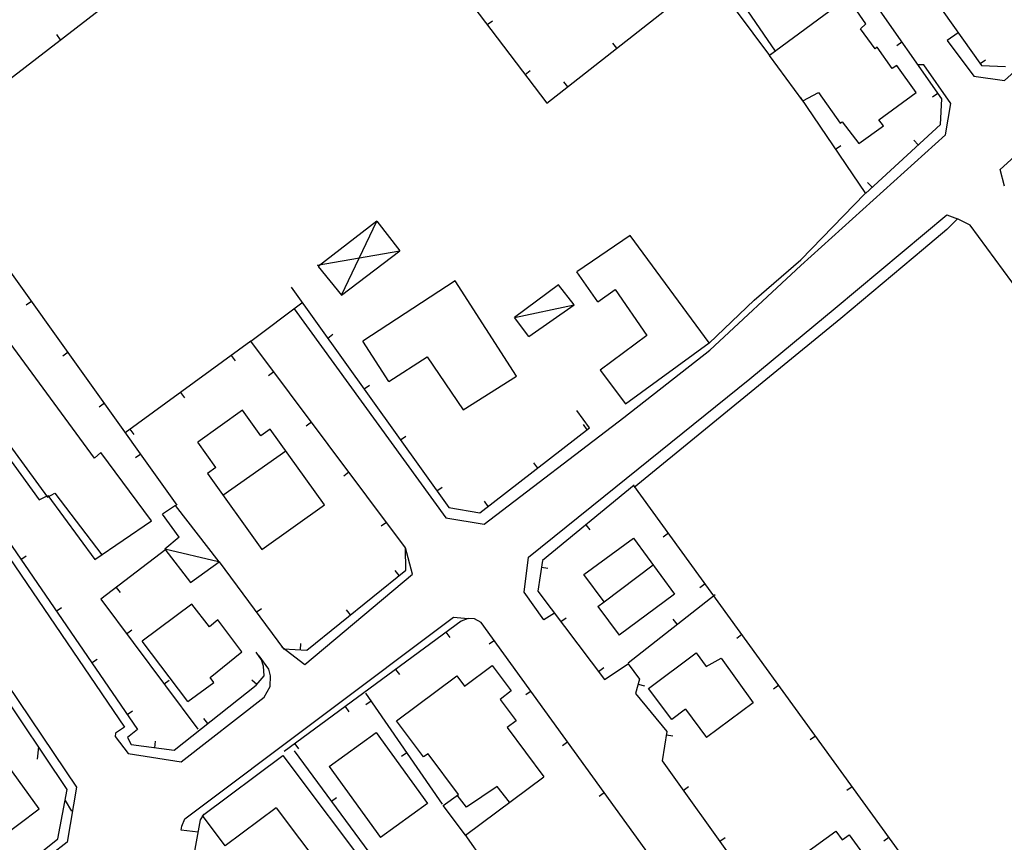
# Model space of a CAD drawing. Extents: x 1493192 to 1497990, y 5041202 to 5047535.
# Drawn here: x 1495001 to 1495158, y 5044387 to 5044519 of the extents above; entities that cross this region are included whole.
import ezdxf

# ---------------------------------------------------------------- set-up
doc = ezdxf.new("R2010")
doc.units = 0
doc.header["$LTSCALE"] = 2
doc.header["$MEASUREMENT"] = 0
doc.layers.get('0').update_dxf_attribs({"linetype": 'CONTINUOUS'})
for name, color, linetype in [('BASE', 254, 'CONTINUOUS'), ('EDIFICI', 7, 'CONTINUOUS'), ('STRADE', 252, 'CONTINUOUS')]:
    doc.layers.add(name, color=color, linetype=linetype)

msp = doc.modelspace()

# ---------------------------------------------------------------- linework, layer by layer
for p, q in [((1494968.422, 5044485.539), (1495042.406, 5044542.629)), ((1495059.961, 5044538.602), (1495085.078, 5044505.48)), ((1495148.133, 5044506.172), (1495130.758, 5044531.07)), ((1495142.672, 5044528.129), (1495154.492, 5044511.52)), ((1495085.078, 5044505.48), (1495111.227, 5044526.07)), ((1495075.554, 5044518.039), (1495076.38, 5044518.665)), ((1495007.414, 5044515.627), (1495006.781, 5044516.447)), ((1495096.265, 5044514.289), (1495095.624, 5044515.103)), ((1495141.792, 5044515.258), (1495140.943, 5044514.665)), ((1495154.268, 5044511.834), (1495155.112, 5044512.435)), ((1495154.492, 5044511.52), (1495158.32, 5044511.371)), ((1495081.597, 5044510.071), (1495082.422, 5044510.697)), ((1495088.408, 5044508.103), (1495087.767, 5044508.916)), ((1495147.515, 5044507.057), (1495146.666, 5044506.464)), ((1495125.547, 5044506.449), (1495135.938, 5044491.078)), ((1495147.938, 5044502.109), (1495148.133, 5044506.172)), ((1495135.938, 5044491.078), (1495147.938, 5044502.109)), ((1495144.364, 5044498.825), (1495143.663, 5044499.587)), ((1495131.147, 5044498.165), (1495132.006, 5044498.745)), ((1495137.002, 5044492.057), (1495136.301, 5044492.82)), ((1495026.031, 5044441.301), (1494991.203, 5044490.031)), ((1495044.242, 5044476.121), (1495069.43, 5044440.922)), ((1495002.773, 5044473.844), (1495001.93, 5044473.241)), ((1495050.061, 5044467.989), (1495050.904, 5044468.592)), ((1495037.797, 5044467.461), (1495017.719, 5044452.871)), ((1495062.492, 5044434.48), (1495037.797, 5044467.461)), ((1495008.587, 5044465.708), (1495007.744, 5044465.105)), ((1495034.657, 5044465.18), (1495035.266, 5044464.342)), ((1495041.465, 5044462.563), (1495040.635, 5044461.942)), ((1495055.881, 5044459.856), (1495056.723, 5044460.459)), ((1495026.568, 5044459.301), (1495027.177, 5044458.463)), ((1495014.402, 5044457.572), (1495013.559, 5044456.97)), ((1495091.906, 5044453.629), (1495089.867, 5044456.391)), ((1495018.478, 5044453.423), (1495019.087, 5044452.585)), ((1495047.458, 5044454.558), (1495046.629, 5044453.937)), ((1495074.383, 5044440.059), (1495091.906, 5044453.629)), ((1495091.531, 5044453.339), (1495090.897, 5044454.158)), ((1495061.7, 5044451.724), (1495062.543, 5044452.327)), ((1495020.217, 5044449.436), (1495019.374, 5044448.834)), ((1495083.625, 5044447.216), (1495082.991, 5044448.035)), ((1495053.452, 5044446.553), (1495052.623, 5044445.932)), ((1495067.519, 5044443.592), (1495068.362, 5044444.194)), ((1495099.008, 5044444.488), (1495084.383, 5044432.461)), ((1495147.938, 5044376.871), (1495098.977, 5044444.422)), ((1495069.43, 5044440.922), (1495074.383, 5044440.059)), ((1495075.719, 5044441.093), (1495075.084, 5044441.912)), ((1495059.446, 5044438.549), (1495058.617, 5044437.928)), ((1495091.284, 5044438.136), (1495091.942, 5044437.336)), ((1494997.648, 5044437.578), (1495019.68, 5044405.441)), ((1495104.493, 5044436.811), (1495103.654, 5044436.203)), ((1495062.523, 5044430.891), (1495062.492, 5044434.48)), ((1495001.058, 5044432.605), (1495001.912, 5044433.191)), ((1495024.227, 5044434.219), (1495013.813, 5044426.281)), ((1495032.711, 5044432.219), (1495043, 5044418.34)), ((1495084.383, 5044432.461), (1495083.617, 5044427.57)), ((1495084.218, 5044431.409), (1495085.242, 5044431.249)), ((1495046.75, 5044418.121), (1495062.523, 5044430.891)), ((1495061.492, 5044430.055), (1495060.84, 5044430.86)), ((1495110.362, 5044428.714), (1495109.523, 5044428.106)), ((1495016.273, 5044428.157), (1495016.901, 5044427.333)), ((1495083.617, 5044427.57), (1495094.297, 5044413.449)), ((1495098.031, 5044416.102), (1495111.938, 5044427.031)), ((1495008.477, 5044395.871), (1494988.211, 5044426.039)), ((1495013.813, 5044426.281), (1495029.344, 5044405.5)), ((1495006.712, 5044424.357), (1495007.566, 5044424.943)), ((1495038.666, 5044424.186), (1495039.499, 5044424.802)), ((1495053.719, 5044423.763), (1495053.067, 5044424.568)), ((1495071.391, 5044422.789), (1495043.117, 5044401.961)), ((1495072.5, 5044423.172), (1495071.391, 5044422.789)), ((1495073.539, 5044423.121), (1495072.5, 5044423.172)), ((1495074.602, 5044422.578), (1495073.539, 5044423.121)), ((1495119.68, 5044360.238), (1495074.602, 5044422.578)), ((1495087.305, 5044422.694), (1495088.132, 5044423.318)), ((1495105.894, 5044422.281), (1495105.253, 5044423.095)), ((1495017.947, 5044420.75), (1495018.777, 5044421.37)), ((1495068.952, 5044420.993), (1495069.567, 5044420.159)), ((1495116.231, 5044420.617), (1495115.392, 5044420.009)), ((1495045.719, 5044418.181), (1495045.779, 5044419.216)), ((1495076.69, 5044419.69), (1495075.85, 5044419.083)), ((1495039.469, 5044416.578), (1495038.617, 5044417.828)), ((1495043, 5044418.34), (1495046.75, 5044418.121)), ((1495012.366, 5044416.109), (1495013.221, 5044416.695)), ((1495039.813, 5044415.57), (1495039.469, 5044416.578)), ((1495094.297, 5044413.449), (1495098.07, 5044415.969)), ((1495098.07, 5044415.969), (1495099.891, 5044413.512)), ((1495038.656, 5044412.57), (1495039.898, 5044414.031)), ((1495039.898, 5044414.031), (1495039.813, 5044415.57)), ((1495060.901, 5044415.062), (1495061.515, 5044414.227)), ((1495093.338, 5044414.718), (1495094.164, 5044415.343)), ((1495023.933, 5044412.739), (1495024.763, 5044413.36)), ((1495025.539, 5044402.141), (1495038.656, 5044412.57)), ((1495038.725, 5044412.652), (1495037.936, 5044413.323)), ((1495099.891, 5044413.512), (1495099.219, 5044411.23)), ((1495099.661, 5044412.73), (1495100.654, 5044412.438)), ((1495122.099, 5044412.52), (1495121.26, 5044411.912)), ((1495068.422, 5044393.539), (1495056.133, 5044411.27)), ((1495082.55, 5044411.587), (1495081.71, 5044410.979)), ((1495099.219, 5044411.23), (1495104.242, 5044405.121)), ((1495057.029, 5044409.977), (1495056.177, 5044409.387)), ((1495018.021, 5044407.861), (1495018.875, 5044408.447)), ((1495052.85, 5044409.131), (1495053.464, 5044408.296)), ((1495030.912, 5044406.413), (1495030.268, 5044407.224)), ((1495019.68, 5044405.441), (1495018.102, 5044404.191)), ((1495104.242, 5044405.121), (1495103.477, 5044400.461)), ((1495104.157, 5044404.601), (1495105.179, 5044404.433)), ((1495018.102, 5044404.191), (1495018.672, 5044403.07)), ((1495018.672, 5044403.07), (1495025.539, 5044402.141)), ((1495022.432, 5044402.561), (1495022.571, 5044403.588)), ((1495044.798, 5044403.199), (1495045.413, 5044402.365)), ((1495088.409, 5044403.483), (1495087.57, 5044402.876)), ((1495127.968, 5044404.423), (1495127.129, 5044403.815)), ((1495003.881, 5044402.712), (1495003.65, 5044400.725)), ((1495044.703, 5044402.039), (1495065.156, 5044374.379)), ((1495062.725, 5044401.758), (1495061.874, 5044401.168)), ((1495103.477, 5044400.461), (1495115.641, 5044383.52)), ((1495006.961, 5044388), (1495008.477, 5044395.871)), ((1495094.269, 5044395.38), (1495093.429, 5044394.773)), ((1495106.862, 5044395.746), (1495107.703, 5044396.35)), ((1495133.836, 5044396.326), (1495132.998, 5044395.718)), ((1495008.14, 5044394.146), (1495009.136, 5044392.409)), ((1495050.649, 5044393.999), (1495051.482, 5044394.614)), ((1495029.711, 5044391.012), (1495028.5, 5044384.578)), ((1495030.281, 5044391.961), (1495029.711, 5044391.012)), ((1495000.773, 5044383.078), (1495006.961, 5044388)), ((1495075.18, 5044384.25), (1495072, 5044388.699)), ((1495112.694, 5044387.623), (1495113.536, 5044388.227)), ((1495139.705, 5044388.229), (1495138.866, 5044387.621))]:
    msp.add_line(p, q)
at = {"layer": 'BASE', "flags": 128}
for points in [[(1494984.633, 5044497.57), (1494989.391, 5044490.941), (1494974.094, 5044478.789), (1494973.93, 5044478.191), (1494977.422, 5044473.781), (1494972.07, 5044469.891), (1494971.938, 5044469.32), (1494995.43, 5044434.75), (1494995.969, 5044434.68), (1494997.352, 5044435.621), (1495017.609, 5044405.859), (1495016.156, 5044404.859), (1495016.117, 5044404.359), (1495018.18, 5044401.621), (1495026.688, 5044400.328), (1495039.938, 5044410.621), (1495040.867, 5044412.328), (1495040.922, 5044414.039), (1495040.656, 5044415.102), (1495039.117, 5044417.238)], [(1495110.969, 5044467.191), (1495118.203, 5044474.02), (1495125.656, 5044480.5), (1495135.844, 5044491.039)], [(1495052.25, 5044474.809), (1495057.898, 5044486.66)], [(1495178.883, 5044448.852), (1495179.313, 5044449.82), (1495152.672, 5044486), (1495150.633, 5044487.031), (1495148.969, 5044485.301)], [(1495148.969, 5044485.301), (1495145.227, 5044482.16), (1495132.047, 5044471.109), (1495099.031, 5044444.109)], [(1495048.367, 5044479.609), (1495061.57, 5044481.906)], [(1495037.797, 5044467.469), (1495045.961, 5044473.629)], [(1495079.898, 5044471.27), (1495089.406, 5044473.309)], [(1495024.063, 5044434.328), (1495032.648, 5044432.281)]]:
    msp.add_lwpolyline(points, dxfattribs=at)
at = {"layer": 'EDIFICI', "flags": 128}
for points in [[(1495121.578, 5044513.805), (1495116.578, 5044521.102), (1495121.539, 5044524.578), (1495118.797, 5044528.605), (1495112.492, 5044524.09), (1495120.633, 5044513.102)], [(1495125.969, 5044505.852), (1495128.43, 5044507.219), (1495131.922, 5044502.281), (1495132.242, 5044502.531), (1495134.891, 5044499.031), (1495138.859, 5044501.871), (1495138.109, 5044502.859), (1495144.047, 5044507.18), (1495140.992, 5044511.539), (1495140.211, 5044511.02), (1495137.844, 5044514.441), (1495137.523, 5044514.191), (1495135.18, 5044517.371), (1495135.992, 5044518.191), (1495133.133, 5044522.371), (1495120.633, 5044513.102)], [(1495121.578, 5044513.805), (1495120.633, 5044513.102)], [(1495125.969, 5044505.852), (1495120.633, 5044513.102)], [(1495057.898, 5044486.66), (1495048.539, 5044479.398), (1495052.25, 5044474.809), (1495061.57, 5044481.906)], [(1495057.898, 5044486.66), (1495061.57, 5044481.906)], [(1495093.227, 5044473.762), (1495095.977, 5044475.719), (1495101.023, 5044468.371), (1495093.602, 5044462.871), (1495097.633, 5044457.488), (1495110.992, 5044467.199), (1495098.383, 5044484.352), (1495089.844, 5044478.559)], [(1494990.133, 5044463.879), (1494988.852, 5044462.949), (1495004.008, 5044442.129), (1495005.383, 5044442.82), (1495012.859, 5044432.59), (1495021.922, 5044438.789), (1495013.844, 5044449.691), (1495012.82, 5044448.781), (1494998.18, 5044468.738), (1494999.227, 5044469.922), (1494991.219, 5044480.969), (1494982.508, 5044474.379)], [(1495093.227, 5044473.762), (1495089.844, 5044478.559)], [(1495059.82, 5044461.02), (1495065.953, 5044464.969), (1495071.68, 5044456.512), (1495080.203, 5044461.891), (1495070.43, 5044477.109), (1495055.703, 5044467.48)], [(1495082.172, 5044468.219), (1495089.406, 5044473.309), (1495086.922, 5044476.469), (1495079.898, 5044471.27)], [(1494983.575, 5044475.186), (1494991.109, 5044464.82), (1494989.758, 5044463.801), (1495005.312, 5044442.59), (1495006.508, 5044443.199), (1495013.97, 5044433.35)], [(1495082.172, 5044468.219), (1495079.898, 5044471.27)], [(1495059.82, 5044461.02), (1495055.703, 5044467.48)], [(1495032.219, 5044447.32), (1495030.867, 5044446.352), (1495039.547, 5044434.199), (1495049.531, 5044441.34), (1495040.883, 5044453.441), (1495039.391, 5044452.371), (1495036.453, 5044456.469), (1495029.32, 5044451.371)], [(1495032.219, 5044447.32), (1495029.32, 5044451.371)], [(1495033.334, 5044442.898), (1495043.379, 5044449.949)], [(1495026.32, 5044436.18), (1495024.078, 5044434.27), (1495028.141, 5044428.93), (1495032.711, 5044432.219), (1495025.75, 5044441.25), (1495023.656, 5044439.871)], [(1495026.32, 5044436.18), (1495023.656, 5044439.871)], [(1495093.219, 5044425.121), (1495094.203, 5044425.852), (1495091, 5044430.199), (1495098.922, 5044436.031), (1495105.477, 5044427.102), (1495096.594, 5044420.551)], [(1495094.203, 5044425.852), (1495102.051, 5044431.768)], [(1495027.75, 5044409.941), (1495031.867, 5044412.988), (1495031.273, 5044413.781), (1495036.352, 5044417.871), (1495032.508, 5044422.961), (1495031.203, 5044421.879), (1495028.344, 5044425.5), (1495020.406, 5044419.551)], [(1495093.219, 5044425.121), (1495096.594, 5044420.551)], [(1495027.75, 5044409.941), (1495020.406, 5044419.551)], [(1495107.219, 5044408.691), (1495105.008, 5044407.051), (1495101.313, 5044412.031), (1495108.906, 5044417.691), (1495110.508, 5044415.52), (1495112.891, 5044416.871), (1495118.031, 5044409.719), (1495110.57, 5044404.18)], [(1494968.359, 5044396.828), (1494980.211, 5044405.289), (1494980.711, 5044404.73), (1494983.5, 5044406.77), (1494984.609, 5044405.48), (1494980.117, 5044402.238), (1494981.719, 5044400.23), (1494986.07, 5044403.219), (1494988.07, 5044400.57), (1494976.289, 5044392.301), (1494974.867, 5044394.512), (1494971.82, 5044392.359), (1494977.578, 5044384.73), (1494990.398, 5044394.34), (1494992.102, 5044392.32), (1494991.5, 5044391.82), (1494992.406, 5044390.359), (1494994.688, 5044391.922), (1494997.453, 5044387.879), (1495004.008, 5044392.82), (1494987.156, 5044416.039), (1494980.758, 5044411.012), (1494979.719, 5044412.309), (1494965.063, 5044401.359)], [(1495072.063, 5044388.57), (1495068.523, 5044393.301), (1495070.938, 5044395.109), (1495066.094, 5044401.602), (1495065.391, 5044401.078), (1495061.07, 5044406.859), (1495070.688, 5044414.051), (1495071.922, 5044412.398), (1495076.32, 5044415.711), (1495079.383, 5044411.621), (1495077.594, 5044410.281), (1495080.156, 5044406.828), (1495078.727, 5044405.762), (1495084.578, 5044397.93)], [(1495107.219, 5044408.691), (1495110.57, 5044404.18)], [(1495050.313, 5044399.559), (1495057.813, 5044404.969), (1495065.992, 5044393.648), (1495058.492, 5044388.238)], [(1495041.859, 5044392.98), (1495033.688, 5044386.871), (1495030.063, 5044391.711), (1495042.922, 5044401.328), (1495057.539, 5044381.809), (1495052.852, 5044378.301)], [(1495050.313, 5044399.559), (1495058.492, 5044388.238)], [(1495072.063, 5044388.57), (1495084.578, 5044397.93)], [(1495079.111, 5044393.841), (1495077.117, 5044396.34), (1495072.211, 5044393.051), (1495070.758, 5044394.975)], [(1495041.859, 5044392.98), (1495052.852, 5044378.301)], [(1495122.359, 5044382.789), (1495131.203, 5044389.238), (1495132.227, 5044387.828), (1495133.344, 5044388.629), (1495142.008, 5044376.738), (1495132.063, 5044369.488)]]:
    msp.add_lwpolyline(points, dxfattribs=at)
at = {"layer": 'STRADE', "flags": 128}
for points in [[(1495150.789, 5044516.727), (1495148.992, 5044515.52), (1495153.273, 5044509.828), (1495158.188, 5044509.125), (1495188.32, 5044536.285), (1495189.438, 5044538.105), (1495187.711, 5044540.449)], [(1495044.703, 5044472.676), (1495068.953, 5044439.273), (1495075.07, 5044438.262), (1495097.359, 5044455.273), (1495111.094, 5044466.059), (1495125.617, 5044479.547), (1495148.719, 5044500.449), (1495149.609, 5044505.434), (1495145.297, 5044511.594), (1495144.328, 5044511.625)], [(1495158.172, 5044492.219), (1495157.477, 5044494.906), (1495176.359, 5044512.035), (1495186.344, 5044509.875), (1495233.75, 5044443.922), (1495231.656, 5044439.559)], [(1494943.461, 5044494.969), (1495009.961, 5044396.266), (1495008.43, 5044387.48), (1494971.898, 5044359.156), (1494966.992, 5044359.82), (1494965.477, 5044361.816)], [(1495086.273, 5044424.059), (1495084.57, 5044422.98), (1495081.453, 5044427.391), (1495082.156, 5044433), (1495094.156, 5044442.684), (1495117.492, 5044461.488), (1495131.117, 5044472.75), (1495148.938, 5044487.648), (1495150.633, 5044487.031)], [(1495042.742, 5044418.691), (1495046.406, 5044415.852), (1495063.633, 5044430.285), (1495062.492, 5044434.48)], [(1495029.352, 5044389.078), (1495026.656, 5044389.387), (1495026.781, 5044390.012), (1495027.25, 5044391.172), (1495070.18, 5044423.414), (1495072.5, 5044423.172)]]:
    msp.add_lwpolyline(points, dxfattribs=at)

doc.saveas('drawing.dxf')
